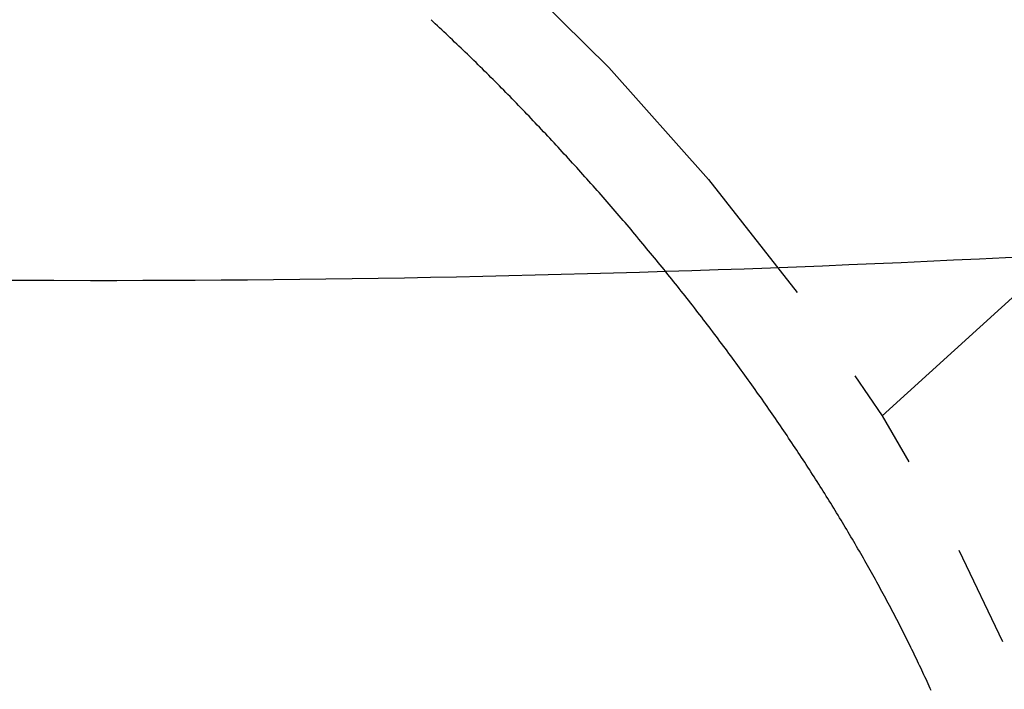
# Model space of a CAD drawing. Extents: x 105 to 1155, y 126 to 1689.
# Drawn here: x 836 to 846, y 1055 to 1062 of the extents above; entities that cross this region are included whole.
import ezdxf

# ---------------------------------------------------------------- set-up
doc = ezdxf.new("R2010")
doc.units = 0
doc.linetypes.add('YDIVIDE_1', pattern=[15, 10, -1, 1, -1, 1, -1])
doc.layers.add('YKK_13', color=4, linetype='CONTINUOUS', lineweight=30)

msp = doc.modelspace()

# ---------------------------------------------------------------- linework, layer by layer
at = {"layer": 'YKK_13', "linetype": 'YDIVIDE_1'}
for p, q in [((861.6922, 1073.4846), (844.8016, 1058.1652)), ((840.3763, 1062.0485), (840.3553, 1062.0685)), ((840.3973, 1062.0285), (840.3763, 1062.0485)), ((840.4183, 1062.0095), (840.3973, 1062.0285)), ((840.4393, 1061.9895), (840.4183, 1062.0095)), ((840.4613, 1061.9695), (840.4393, 1061.9895)), ((840.4823, 1061.9495), (840.4613, 1061.9695)), ((840.5033, 1061.9295), (840.4823, 1061.9495)), ((840.5243, 1061.9095), (840.5033, 1061.9295)), ((840.5453, 1061.8895), (840.5243, 1061.9095)), ((840.5673, 1061.8695), (840.5453, 1061.8895)), ((840.5883, 1061.8485), (840.5673, 1061.8695)), ((840.6093, 1061.8285), (840.5883, 1061.8485)), ((840.6303, 1061.8085), (840.6093, 1061.8285)), ((840.6513, 1061.7885), (840.6303, 1061.8085)), ((840.6723, 1061.7685), (840.6513, 1061.7885)), ((840.6933, 1061.7475), (840.6723, 1061.7685)), ((840.7153, 1061.7275), (840.6933, 1061.7475)), ((840.7363, 1061.7065), (840.7153, 1061.7275)), ((840.7573, 1061.6865), (840.7363, 1061.7065)), ((840.7783, 1061.6655), (840.7573, 1061.6865)), ((840.7993, 1061.6455), (840.7783, 1061.6655)), ((840.8203, 1061.6245), (840.7993, 1061.6455)), ((840.8413, 1061.6035), (840.8203, 1061.6245)), ((840.8623, 1061.5835), (840.8413, 1061.6035)), ((840.8833, 1061.5625), (840.8623, 1061.5835)), ((840.9043, 1061.5415), (840.8833, 1061.5625)), ((840.9253, 1061.5205), (840.9043, 1061.5415)), ((840.9463, 1061.4995), (840.9253, 1061.5205)), ((840.9673, 1061.4795), (840.9463, 1061.4995)), ((840.9883, 1061.4585), (840.9673, 1061.4795)), ((841.0093, 1061.4375), (840.9883, 1061.4585)), ((841.0303, 1061.4155), (841.0093, 1061.4375)), ((841.0513, 1061.3945), (841.0303, 1061.4155)), ((841.0723, 1061.3735), (841.0513, 1061.3945)), ((841.0923, 1061.3525), (841.0723, 1061.3735)), ((841.1133, 1061.3315), (841.0923, 1061.3525)), ((841.1343, 1061.3105), (841.1133, 1061.3315)), ((841.1553, 1061.2885), (841.1343, 1061.3105)), ((841.1763, 1061.2675), (841.1553, 1061.2885)), ((841.1973, 1061.2455), (841.1763, 1061.2675)), ((841.2173, 1061.2245), (841.1973, 1061.2455)), ((841.2383, 1061.2035), (841.2173, 1061.2245)), ((841.2593, 1061.1815), (841.2383, 1061.2035)), ((841.2793, 1061.1605), (841.2593, 1061.1815)), ((841.3003, 1061.1385), (841.2793, 1061.1605)), ((841.3213, 1061.1165), (841.3003, 1061.1385)), ((841.3423, 1061.0955), (841.3213, 1061.1165)), ((841.3623, 1061.0735), (841.3423, 1061.0955)), ((841.3833, 1061.0515), (841.3623, 1061.0735)), ((841.4033, 1061.0305), (841.3833, 1061.0515)), ((841.4243, 1061.0085), (841.4033, 1061.0305)), ((841.4453, 1060.9865), (841.4243, 1061.0085)), ((841.4653, 1060.9645), (841.4453, 1060.9865)), ((841.4863, 1060.9425), (841.4653, 1060.9645)), ((841.5063, 1060.9215), (841.4863, 1060.9425)), ((841.5273, 1060.8995), (841.5063, 1060.9215)), ((841.5473, 1060.8775), (841.5273, 1060.8995)), ((841.5683, 1060.8555), (841.5473, 1060.8775)), ((841.5883, 1060.8335), (841.5683, 1060.8555)), ((841.6083, 1060.8115), (841.5883, 1060.8335)), ((841.6293, 1060.7885), (841.6083, 1060.8115)), ((841.6493, 1060.7665), (841.6293, 1060.7885)), ((841.6693, 1060.7445), (841.6493, 1060.7665)), ((841.6903, 1060.7225), (841.6693, 1060.7445)), ((841.7103, 1060.7005), (841.6903, 1060.7225)), ((841.7303, 1060.6785), (841.7103, 1060.7005)), ((841.7513, 1060.6555), (841.7303, 1060.6785)), ((841.7713, 1060.6335), (841.7513, 1060.6555)), ((841.7913, 1060.6115), (841.7713, 1060.6335)), ((841.8113, 1060.5885), (841.7913, 1060.6115)), ((841.8313, 1060.5665), (841.8113, 1060.5885)), ((841.8513, 1060.5445), (841.8313, 1060.5665)), ((841.8723, 1060.5215), (841.8513, 1060.5445)), ((841.8923, 1060.4995), (841.8723, 1060.5215)), ((841.9123, 1060.4765), (841.8923, 1060.4995)), ((841.9323, 1060.4545), (841.9123, 1060.4765)), ((841.9523, 1060.4315), (841.9323, 1060.4545)), ((841.9723, 1060.4095), (841.9523, 1060.4315)), ((841.9923, 1060.3865), (841.9723, 1060.4095)), ((842.0123, 1060.3645), (841.9923, 1060.3865)), ((842.0313, 1060.3415), (842.0123, 1060.3645)), ((842.0513, 1060.3185), (842.0313, 1060.3415)), ((842.0713, 1060.2965), (842.0513, 1060.3185)), ((842.0913, 1060.2735), (842.0713, 1060.2965)), ((842.1113, 1060.2505), (842.0913, 1060.2735)), ((842.1303, 1060.2275), (842.1113, 1060.2505)), ((842.1503, 1060.2055), (842.1303, 1060.2275)), ((842.1703, 1060.1825), (842.1503, 1060.2055)), ((842.1903, 1060.1595), (842.1703, 1060.1825)), ((842.2093, 1060.1365), (842.1903, 1060.1595)), ((842.2293, 1060.1135), (842.2093, 1060.1365)), ((842.2483, 1060.0905), (842.2293, 1060.1135)), ((842.2683, 1060.0685), (842.2483, 1060.0905)), ((842.2883, 1060.0455), (842.2683, 1060.0685)), ((842.3073, 1060.0225), (842.2883, 1060.0455)), ((842.3273, 1059.9995), (842.3073, 1060.0225)), ((842.3463, 1059.9765), (842.3273, 1059.9995)), ((842.3653, 1059.9535), (842.3463, 1059.9765)), ((842.3853, 1059.9305), (842.3653, 1059.9535)), ((842.4043, 1059.9065), (842.3853, 1059.9305)), ((842.4233, 1059.8835), (842.4043, 1059.9065)), ((842.4433, 1059.8605), (842.4233, 1059.8835)), ((842.4623, 1059.8375), (842.4433, 1059.8605)), ((842.4813, 1059.8145), (842.4623, 1059.8375)), ((842.5003, 1059.7915), (842.4813, 1059.8145)), ((842.5203, 1059.7685), (842.5003, 1059.7915)), ((842.5393, 1059.7445), (842.5203, 1059.7685)), ((842.5583, 1059.7215), (842.5393, 1059.7445)), ((842.5773, 1059.6985), (842.5583, 1059.7215)), ((842.5963, 1059.6755), (842.5773, 1059.6985)), ((842.6153, 1059.6515), (842.5963, 1059.6755)), ((842.6343, 1059.6285), (842.6153, 1059.6515)), ((842.6533, 1059.6055), (842.6343, 1059.6285)), ((842.6723, 1059.5815), (842.6533, 1059.6055)), ((842.6903, 1059.5585), (842.6723, 1059.5815)), ((842.7093, 1059.5355), (842.6903, 1059.5585)), ((842.7283, 1059.5115), (842.7093, 1059.5355)), ((842.7473, 1059.4885), (842.7283, 1059.5115)), ((842.7663, 1059.4645), (842.7473, 1059.4885)), ((842.7843, 1059.4415), (842.7663, 1059.4645)), ((842.8033, 1059.4185), (842.7843, 1059.4415)), ((842.8223, 1059.3945), (842.8033, 1059.4185)), ((842.8403, 1059.3715), (842.8223, 1059.3945)), ((842.8593, 1059.3475), (842.8403, 1059.3715)), ((842.8773, 1059.3245), (842.8593, 1059.3475)), ((842.8963, 1059.3005), (842.8773, 1059.3245)), ((842.9143, 1059.2775), (842.8963, 1059.3005)), ((842.9323, 1059.2535), (842.9143, 1059.2775)), ((842.9513, 1059.2295), (842.9323, 1059.2535)), ((842.9693, 1059.2065), (842.9513, 1059.2295)), ((842.9873, 1059.1825), (842.9693, 1059.2065)), ((843.0063, 1059.1595), (842.9873, 1059.1825)), ((843.0243, 1059.1355), (843.0063, 1059.1595)), ((843.0423, 1059.1115), (843.0243, 1059.1355)), ((843.0603, 1059.0885), (843.0423, 1059.1115)), ((843.0783, 1059.0645), (843.0603, 1059.0885)), ((843.0963, 1059.0405), (843.0783, 1059.0645)), ((843.1143, 1059.0175), (843.0963, 1059.0405)), ((843.1323, 1058.9935), (843.1143, 1059.0175)), ((843.1503, 1058.9695), (843.1323, 1058.9935)), ((843.1683, 1058.9465), (843.1503, 1058.9695)), ((843.1863, 1058.9225), (843.1683, 1058.9465)), ((843.2043, 1058.8985), (843.1863, 1058.9225)), ((843.2223, 1058.8755), (843.2043, 1058.8985)), ((843.2393, 1058.8515), (843.2223, 1058.8755)), ((843.2573, 1058.8275), (843.2393, 1058.8515)), ((843.2753, 1058.8035), (843.2573, 1058.8275)), ((843.2923, 1058.7795), (843.2753, 1058.8035)), ((843.3103, 1058.7565), (843.2923, 1058.7795)), ((843.3273, 1058.7325), (843.3103, 1058.7565)), ((843.3453, 1058.7085), (843.3273, 1058.7325)), ((843.3623, 1058.6845), (843.3453, 1058.7085)), ((843.3803, 1058.6615), (843.3623, 1058.6845)), ((843.3973, 1058.6375), (843.3803, 1058.6615)), ((843.4143, 1058.6135), (843.3973, 1058.6375)), ((843.4323, 1058.5895), (843.4143, 1058.6135)), ((843.4493, 1058.5655), (843.4323, 1058.5895)), ((843.4663, 1058.5425), (843.4493, 1058.5655)), ((843.4833, 1058.5185), (843.4663, 1058.5425)), ((843.5003, 1058.4945), (843.4833, 1058.5185)), ((843.5173, 1058.4705), (843.5003, 1058.4945)), ((843.5343, 1058.4465), (843.5173, 1058.4705)), ((843.5513, 1058.4225), (843.5343, 1058.4465)), ((843.5683, 1058.3985), (843.5513, 1058.4225)), ((843.5853, 1058.3755), (843.5683, 1058.3985)), ((843.6023, 1058.3515), (843.5853, 1058.3755)), ((843.6193, 1058.3275), (843.6023, 1058.3515)), ((843.6363, 1058.3035), (843.6193, 1058.3275)), ((843.6523, 1058.2795), (843.6363, 1058.3035)), ((843.6693, 1058.2555), (843.6523, 1058.2795)), ((843.6853, 1058.2315), (843.6693, 1058.2555)), ((843.7023, 1058.2085), (843.6853, 1058.2315)), ((843.7193, 1058.1845), (843.7023, 1058.2085)), ((843.7353, 1058.1605), (843.7193, 1058.1845)), ((843.7513, 1058.1365), (843.7353, 1058.1605)), ((843.7683, 1058.1125), (843.7513, 1058.1365)), ((843.7843, 1058.0885), (843.7683, 1058.1125)), ((843.8003, 1058.0645), (843.7843, 1058.0885)), ((843.8173, 1058.0405), (843.8003, 1058.0645)), ((843.8333, 1058.0175), (843.8173, 1058.0405)), ((843.8493, 1057.9935), (843.8333, 1058.0175)), ((843.8653, 1057.9695), (843.8493, 1057.9935)), ((843.8813, 1057.9455), (843.8653, 1057.9695)), ((843.8973, 1057.9215), (843.8813, 1057.9455)), ((843.9133, 1057.8975), (843.8973, 1057.9215)), ((843.9293, 1057.8735), (843.9133, 1057.8975)), ((843.9453, 1057.8505), (843.9293, 1057.8735)), ((843.9613, 1057.8265), (843.9453, 1057.8505)), ((843.9763, 1057.8025), (843.9613, 1057.8265)), ((843.9923, 1057.7785), (843.9763, 1057.8025)), ((844.0083, 1057.7545), (843.9923, 1057.7785)), ((844.0233, 1057.7305), (844.0083, 1057.7545)), ((844.0393, 1057.7075), (844.0233, 1057.7305)), ((844.0543, 1057.6835), (844.0393, 1057.7075)), ((844.0703, 1057.6595), (844.0543, 1057.6835)), ((844.0853, 1057.6355), (844.0703, 1057.6595)), ((844.1013, 1057.6115), (844.0853, 1057.6355)), ((844.1163, 1057.5875), (844.1013, 1057.6115)), ((844.1313, 1057.5645), (844.1163, 1057.5875)), ((844.1463, 1057.5405), (844.1313, 1057.5645)), ((844.1623, 1057.5165), (844.1463, 1057.5405)), ((844.1773, 1057.4925), (844.1623, 1057.5165)), ((844.1923, 1057.4685), (844.1773, 1057.4925)), ((844.2073, 1057.4455), (844.1923, 1057.4685)), ((844.2223, 1057.4215), (844.2073, 1057.4455)), ((844.2363, 1057.3975), (844.2223, 1057.4215)), ((844.2513, 1057.3735), (844.2363, 1057.3975)), ((844.2663, 1057.3505), (844.2513, 1057.3735)), ((844.2813, 1057.3265), (844.2663, 1057.3505)), ((844.2963, 1057.3025), (844.2813, 1057.3265)), ((844.3103, 1057.2795), (844.2963, 1057.3025)), ((844.3253, 1057.2555), (844.3103, 1057.2795)), ((844.3393, 1057.2315), (844.3253, 1057.2555)), ((844.3543, 1057.2075), (844.3393, 1057.2315)), ((844.3683, 1057.1845), (844.3543, 1057.2075)), ((844.3823, 1057.1605), (844.3683, 1057.1845)), ((844.3973, 1057.1375), (844.3823, 1057.1605)), ((844.4113, 1057.1135), (844.3973, 1057.1375)), ((844.4253, 1057.0895), (844.4113, 1057.1135)), ((844.4393, 1057.0665), (844.4253, 1057.0895)), ((844.4533, 1057.0425), (844.4393, 1057.0665)), ((844.4683, 1057.0185), (844.4533, 1057.0425)), ((844.4813, 1056.9955), (844.4683, 1057.0185)), ((844.4953, 1056.9715), (844.4813, 1056.9955)), ((844.5093, 1056.9485), (844.4953, 1056.9715)), ((844.5233, 1056.9245), (844.5093, 1056.9485)), ((844.5373, 1056.9015), (844.5233, 1056.9245)), ((844.5513, 1056.8775), (844.5373, 1056.9015)), ((844.5643, 1056.8545), (844.5513, 1056.8775)), ((844.5783, 1056.8305), (844.5643, 1056.8545)), ((844.5913, 1056.8075), (844.5783, 1056.8305)), ((844.6053, 1056.7835), (844.5913, 1056.8075)), ((844.6183, 1056.7605), (844.6053, 1056.7835)), ((844.6323, 1056.7365), (844.6183, 1056.7605)), ((844.6453, 1056.7135), (844.6323, 1056.7365)), ((844.6583, 1056.6905), (844.6453, 1056.7135)), ((844.6713, 1056.6665), (844.6583, 1056.6905)), ((844.6843, 1056.6435), (844.6713, 1056.6665)), ((844.6983, 1056.6195), (844.6843, 1056.6435)), ((844.7113, 1056.5965), (844.6983, 1056.6195)), ((844.7243, 1056.5735), (844.7113, 1056.5965)), ((844.7363, 1056.5505), (844.7243, 1056.5735)), ((844.7493, 1056.5265), (844.7363, 1056.5505)), ((844.7623, 1056.5035), (844.7493, 1056.5265)), ((844.7753, 1056.4805), (844.7623, 1056.5035)), ((844.7873, 1056.4565), (844.7753, 1056.4805)), ((844.8003, 1056.4335), (844.7873, 1056.4565)), ((844.8133, 1056.4105), (844.8003, 1056.4335)), ((844.8253, 1056.3875), (844.8133, 1056.4105)), ((844.8383, 1056.3645), (844.8253, 1056.3875)), ((844.8503, 1056.3415), (844.8383, 1056.3645)), ((844.8623, 1056.3185), (844.8503, 1056.3415)), ((844.8753, 1056.2945), (844.8623, 1056.3185)), ((844.8873, 1056.2715), (844.8753, 1056.2945)), ((844.8993, 1056.2485), (844.8873, 1056.2715)), ((844.9113, 1056.2255), (844.8993, 1056.2485)), ((844.9233, 1056.2025), (844.9113, 1056.2255)), ((844.9353, 1056.1795), (844.9233, 1056.2025)), ((844.9473, 1056.1565), (844.9353, 1056.1795)), ((844.9593, 1056.1335), (844.9473, 1056.1565)), ((844.9703, 1056.1105), (844.9593, 1056.1335)), ((844.9823, 1056.0875), (844.9703, 1056.1105)), ((844.9943, 1056.0655), (844.9823, 1056.0875)), ((845.0053, 1056.0425), (844.9943, 1056.0655)), ((845.0173, 1056.0195), (845.0053, 1056.0425)), ((845.0283, 1055.9965), (845.0173, 1056.0195)), ((845.0403, 1055.9735), (845.0283, 1055.9965)), ((845.0513, 1055.9515), (845.0403, 1055.9735)), ((845.0623, 1055.9285), (845.0513, 1055.9515)), ((845.0743, 1055.9055), (845.0623, 1055.9285)), ((845.0853, 1055.8825), (845.0743, 1055.9055)), ((845.0963, 1055.8605), (845.0853, 1055.8825)), ((845.1073, 1055.8375), (845.0963, 1055.8605)), ((845.1183, 1055.8145), (845.1073, 1055.8375)), ((845.1293, 1055.7925), (845.1183, 1055.8145)), ((845.1403, 1055.7695), (845.1293, 1055.7925)), ((845.1513, 1055.7475), (845.1403, 1055.7695)), ((845.1613, 1055.7245), (845.1513, 1055.7475)), ((845.1723, 1055.7025), (845.1613, 1055.7245)), ((845.1833, 1055.6795), (845.1723, 1055.7025)), ((845.1933, 1055.6575), (845.1833, 1055.6795)), ((845.2043, 1055.6345), (845.1933, 1055.6575)), ((845.2143, 1055.6125), (845.2043, 1055.6345)), ((845.2243, 1055.5905), (845.2143, 1055.6125)), ((845.2353, 1055.5675), (845.2243, 1055.5905)), ((845.2453, 1055.5455), (845.2353, 1055.5675)), ((845.2553, 1055.5235), (845.2453, 1055.5455)), ((845.2653, 1055.5005), (845.2553, 1055.5235)), ((845.2753, 1055.4785), (845.2653, 1055.5005)), ((845.2853, 1055.4565), (845.2753, 1055.4785))]:
    msp.add_line(p, q, dxfattribs=at)
at = {"layer": 'YKK_13', "linetype": 'YDIVIDE_1', "flags": 128}
msp.add_lwpolyline([(836.3016, 1065.5265), (837.1042, 1065.3076), (838.0115, 1064.8923), (838.996, 1064.293), (840.0278, 1063.5281), (841.0754, 1062.6208), (842.1072, 1061.5986), (843.0917, 1060.4927), (843.999, 1059.3365), (844.8016, 1058.1652), (845.475, 1057.0145), (845.9989, 1055.9193), (846.3572, 1054.9128), (846.5391, 1054.0257), (846.5391, 1053.2849), (846.3572, 1052.7129), (846.1674, 1052.4626)], dxfattribs=at)
at = {"layer": 'YKK_13'}
msp.add_open_spline([(813.741, 1061.0087), (821.4845, 1059.9994), (834.7412, 1059.1452), (847.9978, 1059.7508), (853.4924, 1060.2567)], degree=3, knots=[0.366615, 0.366615, 0.366615, 0.366615, 0.5, 0.5945645, 0.5945645, 0.5945645, 0.5945645], dxfattribs=at)

doc.saveas('drawing.dxf')
